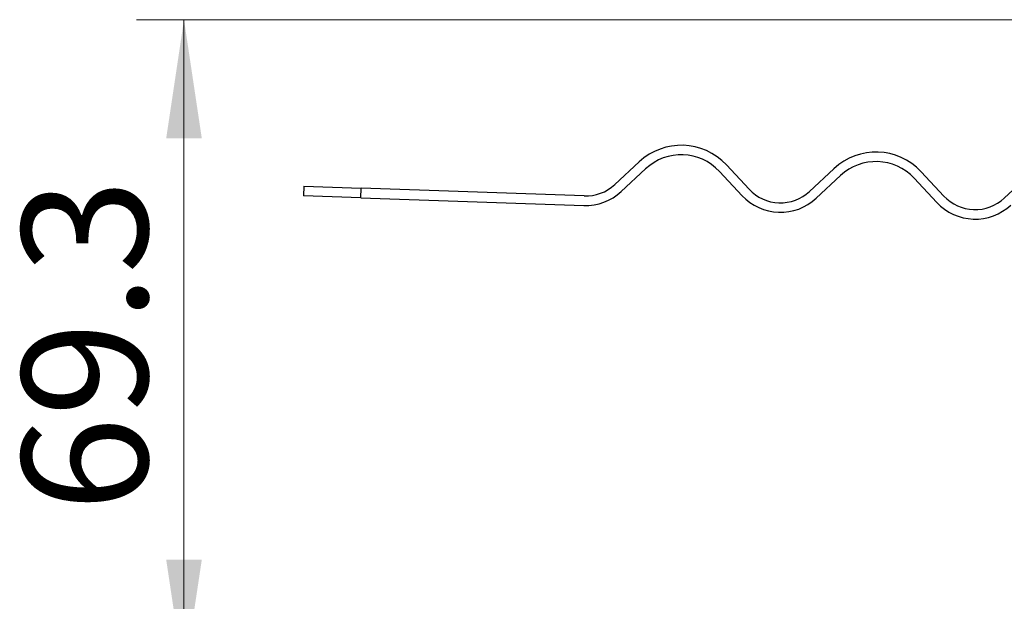
# Model space of a CAD drawing. Units: millimetres. Extents: x 0 to 420, y 0 to 297.
# Drawn here: x 308 to 329, y 235 to 248 of the extents above; entities that cross this region are included whole.
import ezdxf

# ---------------------------------------------------------------- set-up
doc = ezdxf.new("R2010")
doc.units = ezdxf.units.MM
doc.styles.add('SLDTEXTSTYLE0', font='TXT', dxfattribs={"width": 0.605})
doc.dimstyles.new('SLDDIMSTYLE2', dxfattribs={"dimtxt": 2.568319, "dimasz": 2.5, "dimexe": 0, "dimexo": 0.0625, "dimgap": 0.64208, "dimtad": 1, "dimdec": 1, "dimlfac": 5, "dimrnd": 1e-09, "dimzin": 12, "dimdsep": 46, "dimtxsty": 'SLDTEXTSTYLE0', "dimsah": 1, "dimcen": 0.09, "dimadec": 0, "dimazin": 3, "dimtfac": 1, "dimtdec": 3, "dimtofl": 0, "dimtmove": 0, "dimatfit": 3, "dimfxl": 0, "dimfrac": 2, "dimtolj": 1, "dimtzin": 12, "dimarcsym": 0})

# ---------------------------------------------------------------- blocks, each defined once
blk = doc.blocks.new('_D_7')
at = {"color": 7, "linetype": 'Continuous', "lineweight": 0}
for p, q in [((336.554, 247.631), (310.566, 247.631)), ((311.566, 247.631), (311.566, 233.763)), ((341.395, 233.763), (310.566, 233.763))]:
    blk.add_line(p, q, dxfattribs=at)
at = {"color": 7, "linetype": 'Continuous', "lineweight": 18}
for points in [[(311.566, 247.631), (311.191, 245.131), (311.941, 245.131)], [(311.566, 233.763), (311.941, 236.263), (311.191, 236.263)]]:
    blk.add_solid(points, dxfattribs=at)
at = {"color": 7, "linetype": 'Continuous', "lineweight": 18, "insert": (308.155, 237.267), "char_height": 2.6458, "attachment_point": 1, "rotation": 90, "style": 'SLDTEXTSTYLE0'}
blk.add_mtext('69.3', dxfattribs=at)

msp = doc.modelspace()

# ---------------------------------------------------------------- linework, layer by layer
at = {"color": 7, "linetype": 'Continuous', "lineweight": 25}
for p, q in [((321.1447, 244.6369), (320.6327, 244.1595)), ((323.4594, 244.0608), (322.982, 244.5728)), ((320.7691, 244.0132), (321.2811, 244.4906)), ((322.8358, 244.4364), (323.3132, 243.9244)), ((325.2434, 244.4938), (324.7315, 244.0164)), ((324.8679, 243.8701), (325.3798, 244.3475)), ((327.5582, 243.9177), (327.0808, 244.4296)), ((329.3421, 244.3507), (328.8302, 243.8733)), ((314.0911, 244.1242), (314.0841, 243.9243)), ((314.0911, 244.1242), (315.2929, 244.0822)), ((326.9345, 244.2932), (327.4119, 243.7813)), ((315.2859, 243.8823), (314.0841, 243.9243)), ((315.2859, 243.8823), (315.2929, 244.0822)), ((319.9875, 243.9183), (315.2929, 244.0822)), ((315.2859, 243.8823), (319.9806, 243.7184))]:
    msp.add_line(p, q, dxfattribs=at)
for centre, radius, start, end in [((322.0313, 243.6862), 1.3, 43, 133), ((322.0313, 243.6862), 1.1, 43, 133), ((326.13, 243.543), 1.3, 43, 133), ((326.13, 243.543), 1.1, 43, 133), ((320.0189, 244.8177), 0.9, 268, 313), ((320.0189, 244.8177), 1.1, 268, 313), ((324.1177, 244.6746), 1.1, 223, 313), ((324.1177, 244.6746), 0.9, 223, 313), ((328.2164, 244.5315), 0.9, 223, 313), ((328.2164, 244.5315), 1.1, 223, 313)]:
    msp.add_arc(centre, radius, start, end, dxfattribs=at)

# ---------------------------------------------------------------- dimensions: what is measured, and where the dimension line sits
at = {"color": 7, "linetype": 'Continuous', "lineweight": 18}
dim = msp.add_linear_dim(base=(311.5656, 233.7631), p1=(336.654, 247.6312), p2=(341.4947, 233.7631), angle=90, dimstyle='SLDDIMSTYLE2', dxfattribs=at)
dim.commit()
dim.dimension.update_dxf_attribs({"geometry": '_D_7', "text_midpoint": (311.5656, 240.6971), "dimtype": 160})

doc.saveas('drawing.dxf')
